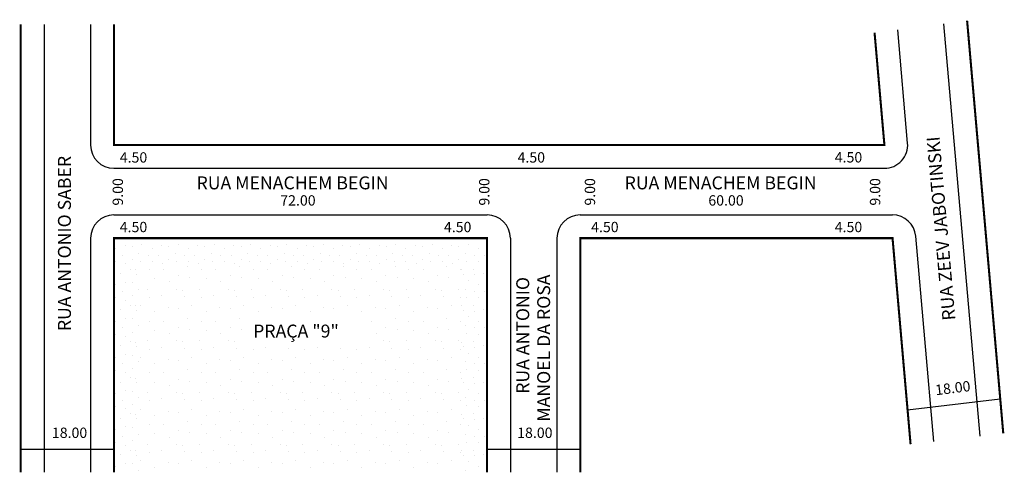
# Model space of a CAD drawing. Extents: x -1 to 189, y -95 to -8.
import ezdxf

# ---------------------------------------------------------------- set-up
doc = ezdxf.new("R2010")
doc.units = 0
doc.header["$MEASUREMENT"] = 0
doc.layers.get('0').update_dxf_attribs({"linetype": 'CONTINUOUS'})

msp = doc.modelspace()

# ---------------------------------------------------------------- hatches: boundary and pattern name
h = msp.add_hatch()
h.set_pattern_fill('STIPPLE', color=256, scale=7)
h.set_pattern_definition([(0, (0.28, 0.14), (0, 7), [0, -7]), (0, (2.52, 0.28), (0, 7), [0, -7]), (0, (1.26, 1.82), (0, 7), [0, -7]), (0, (2.8, 2.94), (0, 7), [0, -7]), (0, (0.98, 3.36), (0, 7), [0, -7]), (0, (1.54, 5.04), (0, 7), [0, -7]), (0, (0.56, 6.3), (0, 7), [0, -7]), (0, (2.8, 6.16), (0, 7), [0, -7]), (0, (4.48, 6.44), (0, 7), [0, -7]), (0, (5.32, 4.76), (0, 7), [0, -7]), (0, (6.72, 4.62), (0, 7), [0, -7]), (0, (6.72, 2.1), (0, 7), [0, -7]), (0, (5.46, 1.26), (0, 7), [0, -7]), (0, (3.5, 1.68), (0, 7), [0, -7]), (0, (4.76, 2.94), (0, 7), [0, -7]), (0, (3.5, 4.2), (0, 7), [0, -7]), (0, (6.44, 0.28), (0, 7), [0, -7])])
h.paths.add_polyline_path([(17.16, -95), (22.16, -95), (22.16, -54.76), (84.16, -54.76), (84.16, -95), (89.16, -95), (89.16, -90.6), (89.16, -49.76), (17.16, -49.76), (17.16, -90.6)])
h = msp.add_hatch()
h.set_pattern_fill('STIPPLE', color=256, scale=10)
h.set_pattern_definition([(0, (0.4, 0.2), (0, 10), [0, -10]), (0, (3.6, 0.4), (0, 10), [0, -10]), (0, (1.8, 2.6), (0, 10), [0, -10]), (0, (4, 4.2), (0, 10), [0, -10]), (0, (1.4, 4.8), (0, 10), [0, -10]), (0, (2.2, 7.2), (0, 10), [0, -10]), (0, (0.8, 9), (0, 10), [0, -10]), (0, (4, 8.8), (0, 10), [0, -10]), (0, (6.4, 9.2), (0, 10), [0, -10]), (0, (7.6, 6.8), (0, 10), [0, -10]), (0, (9.6, 6.6), (0, 10), [0, -10]), (0, (9.6, 3), (0, 10), [0, -10]), (0, (7.8, 1.8), (0, 10), [0, -10]), (0, (5, 2.4), (0, 10), [0, -10]), (0, (6.8, 4.2), (0, 10), [0, -10]), (0, (5, 6), (0, 10), [0, -10]), (0, (9.2, 0.4), (0, 10), [0, -10])])
h.paths.add_polyline_path([(22.16, -95), (84.16, -95), (84.16, -54.76), (22.16, -54.76)])
h.paths.add_polyline_path([(65.83, -70.72), (42.26, -70.72), (42.26, -64.38), (65.83, -64.38)], flags=16)

# ---------------------------------------------------------------- linework, layer by layer
for p, q in [((3.66, -8.44), (3.66, -95)), ((12.66, -8.44), (12.66, -31.76)), ((170.33, -31.37), (168.41, -9.47)), ((184.32, -88.01), (177.35, -8.31)), ((17.16, -36.26), (165.85, -36.26)), ((17.16, -45.26), (89.16, -45.26)), ((107.16, -45.26), (167.42, -45.26)), ((175.38, -89.05), (171.9, -49.37)), ((12.66, -49.76), (12.66, -95)), ((93.66, -49.76), (93.66, -95)), ((102.66, -49.76), (102.66, -95)), ((170.32, -82.91), (188.21, -80.83)), ((17.16, -90.6), (-0.84, -90.6)), ((107.16, -90.6), (89.16, -90.6))]:
    msp.add_line(p, q)
at = {"const_width": 0.4}
for points in [[(188.79, -87.49), (181.81, -7.73)], [(-0.84, -8.44), (-0.84, -95)], [(17.16, -8.44), (17.16, -31.76), (165.85, -31.76), (163.95, -10.04)], [(89.16, -95), (89.16, -49.76), (17.16, -49.76), (17.16, -95)], [(170.9, -89.57), (167.42, -49.76), (107.16, -49.76), (107.16, -95)]]:
    msp.add_lwpolyline(points, dxfattribs=at)
for centre, start, end in [((17.16, -31.76), 180, 270), ((165.85, -31.76), 270, 5), ((17.16, -49.76), 90, 180), ((89.16, -49.76), 360, 90), ((107.16, -49.76), 90, 180), ((167.42, -49.76), 5, 90)]:
    msp.add_arc(centre, 4.5, start, end)

# ---------------------------------------------------------------- texts
for s, height, rotation, p in [('RUA ZEEV JABOTINSKI', 2.5, 95, (179.57, -65.55)), ('RUA ANTONIO SABER', 2.5, 90, (8.85, -67.72)), ('9.00', 2, 90, (18.9, -43.46)), ('9.00', 2, 90, (89.62, -43.46)), ('9.00', 2, 90, (110.02, -43.46)), ('9.00', 2, 90, (165.05, -43.46)), ('MANOEL DA ROSA', 2.5, 90, (101.34, -85.22)), ('RUA ANTONIO ', 2.5, 90, (97.3, -79.83)), ('18.00', 2, 7.0523, (175.79, -80.12))]:
    msp.add_text(s, height=height, rotation=rotation).set_placement(p)
for s, height, p in [('4.50', 2, (18.28, -35.15)), ('4.50', 2, (95.05, -35.15)), ('4.50', 2, (156.27, -35.13)), ('RUA MENACHEM BEGIN', 2.5, (33.1, -40.32)), ('RUA MENACHEM BEGIN', 2.5, (115.71, -40.32)), ('72.00', 2, (49.26, -43.46)), ('60.00', 2, (131.87, -43.46)), ('4.50', 2, (18.28, -48.6)), ('4.50', 2, (80.84, -48.6)), ('4.50', 2, (109.25, -48.6)), ('4.50', 2, (156.27, -48.6)), ('PRAÇA "9"', 2.5, (44.02, -68.96)), ('18.00', 2, (5.18, -88.36)), ('18.00', 2, (94.98, -88.36))]:
    msp.add_text(s, height=height).set_placement(p)

doc.saveas('drawing.dxf')
